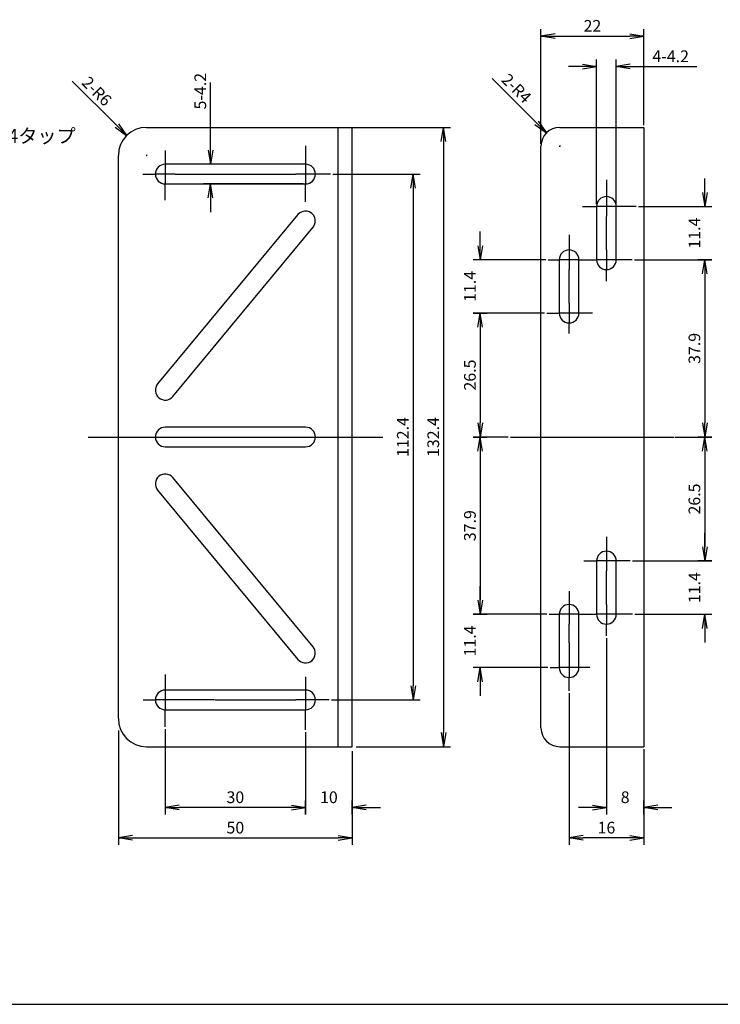
# Model space of a CAD drawing. Units: millimetres. Extents: x 8 to 849, y 26 to 620.
# Drawn here: x 163 to 313, y 26 to 237 of the extents above; entities that cross this region are included whole.
import ezdxf

# ---------------------------------------------------------------- set-up
doc = ezdxf.new("R2010")
doc.units = ezdxf.units.MM
doc.header["$LTSCALE"] = 0.5
doc.layers.add('002_PRT_ALL_AXES', color=7, linetype='Continuous')
doc.styles.add('FdaStyle0', font='txt.shx', dxfattribs={"width": 0.8, "height": 3, "bigfont": 'bigfont'})
doc.styles.get("Standard").update_dxf_attribs({"font": 'txt.shx', "bigfont": 'extfont2.shx'})
doc.dimstyles.new('DIMSTYLE_2', dxfattribs={"dimtxt": 2.5, "dimasz": 3, "dimexe": 1.5, "dimexo": 0.5, "dimtad": 1, "dimlfac": 0.5, "dimdsep": 46, "dimtxsty": 'Standard', "dimblk": 'OPEN', "dimblk1": 'OPEN', "dimblk2": 'OPEN', "dimcen": 0.09, "dimadec": 0, "dimazin": 0, "dimtol": 1, "dimtm": 0.05, "dimtfac": 0.6, "dimtofl": 0, "dimtmove": 0, "dimatfit": 3, "dimldrblk": 'OPEN', "dimfxl": 1, "dimtolj": 1, "dimarcsym": 0})
doc.dimstyles.new('DIMSTYLE_5', dxfattribs={"dimtxt": 2.5, "dimasz": 3, "dimexe": 1.5, "dimexo": 0.5, "dimtad": 1, "dimlfac": 0.5, "dimdsep": 46, "dimtxsty": 'Standard', "dimblk": 'OPEN', "dimblk1": 'OPEN', "dimblk2": 'OPEN', "dimcen": 0.09, "dimadec": 0, "dimazin": 0, "dimtp": 0.5, "dimtm": 0.5, "dimtfac": 1, "dimtofl": 0, "dimtmove": 0, "dimatfit": 3, "dimldrblk": 'OPEN', "dimfxl": 1, "dimtolj": 1, "dimarcsym": 0})

# ---------------------------------------------------------------- blocks, each defined once
blk = doc.blocks.new('_OPEN')
at = {"color": 0, "linetype": 'ByBlock', "lineweight": -2}
for p, q in [((-1, 0.167), (0, 0)), ((-1, -0.167), (0, 0)), ((0, 0), (-1, 0))]:
    blk.add_line(p, q, dxfattribs=at)
blk = doc.blocks.new('*D418')
at = {"color": 0, "linetype": 'ByBlock', "lineweight": -2}
for p, q in [((273.85, 214.61), (264.33, 224.13)), ((278.71, 209.66), (278.89, 209.66)), ((278.8, 209.75), (278.8, 209.57))]:
    blk.add_line(p, q, dxfattribs=at)
at = {"layer": 'DEFPOINTS', "color": 0, "linetype": 'ByBlock', "lineweight": 15}
for p in [(275.97, 212.49), (278.8, 209.66)]:
    blk.add_point(p, dxfattribs=at)
at = {"color": 4, "linetype": 'ByBlock', "lineweight": -2, "xscale": 3, "yscale": 3, "zscale": 3, "rotation": 314.9999999999994}
blk.add_blockref('_OPEN', (275.97, 212.49), dxfattribs=at)
at = {"color": 0, "linetype": 'ByBlock', "insert": (269.34, 221.77), "char_height": 2.5, "attachment_point": 5, "rotation": 315}
blk.add_mtext('2-R4', dxfattribs=at)
blk = doc.blocks.new('*D447')
at = {"color": 0, "linetype": 'ByBlock', "lineweight": -2}
for p, q in [((184.1, 214.02), (174.61, 223.51)), ((190.37, 207.66), (190.55, 207.66)), ((190.46, 207.75), (190.46, 207.57))]:
    blk.add_line(p, q, dxfattribs=at)
at = {"layer": 'DEFPOINTS', "color": 0, "linetype": 'ByBlock', "lineweight": 15}
for p in [(186.22, 211.9), (190.46, 207.66)]:
    blk.add_point(p, dxfattribs=at)
at = {"color": 4, "linetype": 'ByBlock', "lineweight": -2, "xscale": 3, "yscale": 3, "zscale": 3, "rotation": 314.9999999999993}
blk.add_blockref('_OPEN', (186.22, 211.9), dxfattribs=at)
at = {"color": 0, "linetype": 'ByBlock', "insert": (179.62, 221.15), "char_height": 2.5, "attachment_point": 5, "rotation": 315}
blk.add_mtext('2-R6', dxfattribs=at)
blk = doc.blocks.new('*D442')
at = {"color": 0, "linetype": 'ByBlock', "lineweight": -2}
for p, q in [((184.46, 84.74), (184.46, 60.26)), ((234.46, 80.31), (234.46, 60.26)), ((187.46, 61.76), (231.46, 61.76))]:
    blk.add_line(p, q, dxfattribs=at)
at = {"layer": 'DEFPOINTS', "color": 0, "linetype": 'ByBlock', "lineweight": 15}
for p in [(184.46, 85.24), (234.46, 80.81)]:
    blk.add_point(p, dxfattribs=at)
at = {"color": 4, "linetype": 'ByBlock', "lineweight": -2, "xscale": 3, "yscale": 3, "zscale": 3, "rotation": 180}
blk.add_blockref('_OPEN', (184.46, 61.76), dxfattribs=at)
at = {"color": 4, "linetype": 'ByBlock', "lineweight": -2, "xscale": 3, "yscale": 3, "zscale": 3}
blk.add_blockref('_OPEN', (234.46, 61.76), dxfattribs=at)
at = {"color": 0, "linetype": 'ByBlock', "insert": (209.46, 63.63), "char_height": 2.5, "attachment_point": 5}
blk.add_mtext('50', dxfattribs=at)
blk = doc.blocks.new('*D443')
at = {"color": 0, "linetype": 'ByBlock', "lineweight": -2}
for p, q in [((231.96, 213.66), (255.46, 213.66)), ((253.96, 210.66), (253.96, 84.26)), ((235.29, 81.26), (255.46, 81.26))]:
    blk.add_line(p, q, dxfattribs=at)
at = {"layer": 'DEFPOINTS', "color": 0, "linetype": 'ByBlock', "lineweight": 15}
for p in [(231.46, 213.66), (234.79, 81.26)]:
    blk.add_point(p, dxfattribs=at)
at = {"color": 4, "linetype": 'ByBlock', "lineweight": -2, "xscale": 3, "yscale": 3, "zscale": 3}
for p, rotation in [((253.96, 213.66), 90), ((253.96, 81.26), 270)]:
    blk.add_blockref('_OPEN', p, dxfattribs=dict(at, rotation=rotation))
at = {"color": 0, "linetype": 'ByBlock', "insert": (252.09, 147.46), "char_height": 2.5, "attachment_point": 5, "rotation": 90}
blk.add_mtext('132.4', dxfattribs=at)
blk = doc.blocks.new('*D431')
at = {"color": 0, "linetype": 'ByBlock', "lineweight": -2}
for p, q in [((274.8, 210.16), (274.8, 234.66)), ((296.8, 214.16), (296.8, 234.66)), ((277.8, 233.16), (293.8, 233.16))]:
    blk.add_line(p, q, dxfattribs=at)
at = {"layer": 'DEFPOINTS', "color": 0, "linetype": 'ByBlock', "lineweight": 15}
for p in [(296.8, 213.66), (274.8, 209.66)]:
    blk.add_point(p, dxfattribs=at)
at = {"color": 4, "linetype": 'ByBlock', "lineweight": -2, "xscale": 3, "yscale": 3, "zscale": 3, "rotation": 180}
blk.add_blockref('_OPEN', (274.8, 233.16), dxfattribs=at)
at = {"color": 4, "linetype": 'ByBlock', "lineweight": -2, "xscale": 3, "yscale": 3, "zscale": 3}
blk.add_blockref('_OPEN', (296.8, 233.16), dxfattribs=at)
at = {"color": 0, "linetype": 'ByBlock', "insert": (285.8, 235.03), "char_height": 2.5, "attachment_point": 5}
blk.add_mtext('22', dxfattribs=at)
blk = doc.blocks.new('*D432')
at = {"color": 0, "linetype": 'ByBlock', "lineweight": -2}
for p, q in [((311.3, 185.36), (308.3, 185.36)), ((309.8, 182.36), (309.8, 150.46)), ((311.3, 147.46), (308.3, 147.46))]:
    blk.add_line(p, q, dxfattribs=at)
at = {"layer": 'DEFPOINTS', "color": 0, "linetype": 'ByBlock', "lineweight": 15}
for p in [(311.8, 185.36), (311.8, 147.46)]:
    blk.add_point(p, dxfattribs=at)
at = {"color": 4, "linetype": 'ByBlock', "lineweight": -2, "xscale": 3, "yscale": 3, "zscale": 3}
for p, rotation in [((309.8, 185.36), 90), ((309.8, 147.46), 270)]:
    blk.add_blockref('_OPEN', p, dxfattribs=dict(at, rotation=rotation))
at = {"color": 0, "linetype": 'ByBlock', "insert": (307.93, 166.41), "char_height": 2.5, "attachment_point": 5, "rotation": 90}
blk.add_mtext('37.9', dxfattribs=at)
blk = doc.blocks.new('*D433')
at = {"color": 0, "linetype": 'ByBlock', "lineweight": -2}
for p, q in [((303.47, 147.46), (311.3, 147.46)), ((309.8, 144.46), (309.8, 123.96)), ((294.34, 120.96), (311.3, 120.96))]:
    blk.add_line(p, q, dxfattribs=at)
at = {"layer": 'DEFPOINTS', "color": 0, "linetype": 'ByBlock', "lineweight": 15}
for p in [(302.97, 147.46), (293.84, 120.96)]:
    blk.add_point(p, dxfattribs=at)
at = {"color": 4, "linetype": 'ByBlock', "lineweight": -2, "xscale": 3, "yscale": 3, "zscale": 3}
for p, rotation in [((309.8, 147.46), 90), ((309.8, 120.96), 270)]:
    blk.add_blockref('_OPEN', p, dxfattribs=dict(at, rotation=rotation))
at = {"color": 0, "linetype": 'ByBlock', "insert": (307.93, 134.21), "char_height": 2.5, "attachment_point": 5, "rotation": 90}
blk.add_mtext('26.5', dxfattribs=at)
blk = doc.blocks.new('*D434')
at = {"color": 0, "linetype": 'ByBlock', "lineweight": -2}
for p, q in [((309.8, 123.96), (309.8, 126.96)), ((311.3, 120.96), (308.3, 120.96)), ((294.85, 109.56), (311.3, 109.56)), ((309.8, 106.56), (309.8, 103.56))]:
    blk.add_line(p, q, dxfattribs=at)
at = {"layer": 'DEFPOINTS', "color": 0, "linetype": 'ByBlock', "lineweight": 15}
for p in [(311.8, 120.96), (294.35, 109.56)]:
    blk.add_point(p, dxfattribs=at)
at = {"color": 4, "linetype": 'ByBlock', "lineweight": -2, "xscale": 3, "yscale": 3, "zscale": 3}
for p, rotation in [((309.8, 120.96), 270), ((309.8, 109.56), 90)]:
    blk.add_blockref('_OPEN', p, dxfattribs=dict(at, rotation=rotation))
at = {"color": 0, "linetype": 'ByBlock', "insert": (307.93, 115.26), "char_height": 2.5, "attachment_point": 5, "rotation": 90}
blk.add_mtext('11.4', dxfattribs=at)
blk = doc.blocks.new('*D435')
at = {"color": 0, "linetype": 'ByBlock', "lineweight": -2}
for p, q in [((309.8, 199.76), (309.8, 202.76)), ((295.66, 196.76), (311.3, 196.76)), ((294.76, 185.36), (311.3, 185.36)), ((309.8, 182.36), (309.8, 179.36))]:
    blk.add_line(p, q, dxfattribs=at)
at = {"layer": 'DEFPOINTS', "color": 0, "linetype": 'ByBlock', "lineweight": 15}
for p in [(295.16, 196.76), (294.26, 185.36)]:
    blk.add_point(p, dxfattribs=at)
at = {"color": 4, "linetype": 'ByBlock', "lineweight": -2, "xscale": 3, "yscale": 3, "zscale": 3}
for p, rotation in [((309.8, 196.76), 270), ((309.8, 185.36), 90)]:
    blk.add_blockref('_OPEN', p, dxfattribs=dict(at, rotation=rotation))
at = {"color": 0, "linetype": 'ByBlock', "insert": (307.93, 191.06), "char_height": 2.5, "attachment_point": 5, "rotation": 90}
blk.add_mtext('11.4', dxfattribs=at)
blk = doc.blocks.new('*D436')
at = {"color": 0, "linetype": 'ByBlock', "lineweight": -2}
for p, q in [((260.3, 173.96), (263.3, 173.96)), ((261.8, 170.96), (261.8, 150.46)), ((267.8, 147.46), (260.3, 147.46))]:
    blk.add_line(p, q, dxfattribs=at)
at = {"layer": 'DEFPOINTS', "color": 0, "linetype": 'ByBlock', "lineweight": 15}
for p in [(259.8, 173.96), (268.3, 147.46)]:
    blk.add_point(p, dxfattribs=at)
at = {"color": 4, "linetype": 'ByBlock', "lineweight": -2, "xscale": 3, "yscale": 3, "zscale": 3}
for p, rotation in [((261.8, 173.96), 90), ((261.8, 147.46), 270)]:
    blk.add_blockref('_OPEN', p, dxfattribs=dict(at, rotation=rotation))
at = {"color": 0, "linetype": 'ByBlock', "insert": (259.93, 160.71), "char_height": 2.5, "attachment_point": 5, "rotation": 90}
blk.add_mtext('26.5', dxfattribs=at)
blk = doc.blocks.new('*D437')
at = {"color": 0, "linetype": 'ByBlock', "lineweight": -2}
for p, q in [((261.8, 188.36), (261.8, 191.36)), ((275.82, 185.36), (260.3, 185.36)), ((275.52, 173.96), (260.3, 173.96)), ((261.8, 170.96), (261.8, 167.96))]:
    blk.add_line(p, q, dxfattribs=at)
at = {"layer": 'DEFPOINTS', "color": 0, "linetype": 'ByBlock', "lineweight": 15}
for p in [(276.32, 185.36), (276.02, 173.96)]:
    blk.add_point(p, dxfattribs=at)
at = {"color": 4, "linetype": 'ByBlock', "lineweight": -2, "xscale": 3, "yscale": 3, "zscale": 3}
for p, rotation in [((261.8, 185.36), 270), ((261.8, 173.96), 90)]:
    blk.add_blockref('_OPEN', p, dxfattribs=dict(at, rotation=rotation))
at = {"color": 0, "linetype": 'ByBlock', "insert": (259.93, 179.66), "char_height": 2.5, "attachment_point": 5, "rotation": 90}
blk.add_mtext('11.4', dxfattribs=at)
blk = doc.blocks.new('*D438')
at = {"color": 0, "linetype": 'ByBlock', "lineweight": -2}
for p, q in [((260.3, 147.46), (263.3, 147.46)), ((261.8, 144.46), (261.8, 112.56)), ((276.07, 109.56), (260.3, 109.56))]:
    blk.add_line(p, q, dxfattribs=at)
at = {"layer": 'DEFPOINTS', "color": 0, "linetype": 'ByBlock', "lineweight": 15}
for p in [(259.8, 147.46), (276.57, 109.56)]:
    blk.add_point(p, dxfattribs=at)
at = {"color": 4, "linetype": 'ByBlock', "lineweight": -2, "xscale": 3, "yscale": 3, "zscale": 3}
for p, rotation in [((261.8, 147.46), 90), ((261.8, 109.56), 270)]:
    blk.add_blockref('_OPEN', p, dxfattribs=dict(at, rotation=rotation))
at = {"color": 0, "linetype": 'ByBlock', "insert": (259.93, 128.51), "char_height": 2.5, "attachment_point": 5, "rotation": 90}
blk.add_mtext('37.9', dxfattribs=at)
blk = doc.blocks.new('*D439')
at = {"color": 0, "linetype": 'ByBlock', "lineweight": -2}
for p, q in [((261.8, 112.56), (261.8, 115.56)), ((260.3, 109.56), (263.3, 109.56)), ((276.26, 98.16), (260.3, 98.16)), ((261.8, 95.16), (261.8, 92.16))]:
    blk.add_line(p, q, dxfattribs=at)
at = {"layer": 'DEFPOINTS', "color": 0, "linetype": 'ByBlock', "lineweight": 15}
for p in [(259.8, 109.56), (276.76, 98.16)]:
    blk.add_point(p, dxfattribs=at)
at = {"color": 4, "linetype": 'ByBlock', "lineweight": -2, "xscale": 3, "yscale": 3, "zscale": 3}
for p, rotation in [((261.8, 109.56), 270), ((261.8, 98.16), 90)]:
    blk.add_blockref('_OPEN', p, dxfattribs=dict(at, rotation=rotation))
at = {"color": 0, "linetype": 'ByBlock', "insert": (259.93, 103.86), "char_height": 2.5, "attachment_point": 5, "rotation": 90}
blk.add_mtext('11.4', dxfattribs=at)
blk = doc.blocks.new('*D440')
at = {"color": 0, "linetype": 'ByBlock', "lineweight": -2}
for p, q in [((288.8, 104.43), (288.8, 66.76)), ((296.8, 66.76), (296.8, 69.76)), ((285.8, 68.26), (282.8, 68.26)), ((299.8, 68.26), (302.8, 68.26))]:
    blk.add_line(p, q, dxfattribs=at)
at = {"layer": 'DEFPOINTS', "color": 0, "linetype": 'ByBlock', "lineweight": 15}
for p in [(288.8, 104.93), (296.8, 66.26)]:
    blk.add_point(p, dxfattribs=at)
at = {"color": 4, "linetype": 'ByBlock', "lineweight": -2, "xscale": 3, "yscale": 3, "zscale": 3}
blk.add_blockref('_OPEN', (288.8, 68.26), dxfattribs=at)
at = {"color": 4, "linetype": 'ByBlock', "lineweight": -2, "xscale": 3, "yscale": 3, "zscale": 3, "rotation": 180}
blk.add_blockref('_OPEN', (296.8, 68.26), dxfattribs=at)
at = {"color": 0, "linetype": 'ByBlock', "insert": (292.8, 70.13), "char_height": 2.5, "attachment_point": 5}
blk.add_mtext('8', dxfattribs=at)
blk = doc.blocks.new('*D441')
at = {"color": 0, "linetype": 'ByBlock', "lineweight": -2}
for p, q in [((280.8, 92.72), (280.8, 60.26)), ((296.8, 80.76), (296.8, 60.26)), ((293.8, 61.76), (283.8, 61.76))]:
    blk.add_line(p, q, dxfattribs=at)
at = {"layer": 'DEFPOINTS', "color": 0, "linetype": 'ByBlock', "lineweight": 15}
for p in [(280.8, 93.22), (296.8, 81.26)]:
    blk.add_point(p, dxfattribs=at)
at = {"color": 4, "linetype": 'ByBlock', "lineweight": -2, "xscale": 3, "yscale": 3, "zscale": 3, "rotation": 180}
blk.add_blockref('_OPEN', (280.8, 61.76), dxfattribs=at)
at = {"color": 4, "linetype": 'ByBlock', "lineweight": -2, "xscale": 3, "yscale": 3, "zscale": 3}
blk.add_blockref('_OPEN', (296.8, 61.76), dxfattribs=at)
at = {"color": 0, "linetype": 'ByBlock', "insert": (288.8, 63.63), "char_height": 2.5, "attachment_point": 5}
blk.add_mtext('16', dxfattribs=at)
blk = doc.blocks.new('*D444')
at = {"color": 0, "linetype": 'ByBlock', "lineweight": -2}
for p, q in [((230.27, 203.66), (248.96, 203.66)), ((247.46, 200.66), (247.46, 94.26)), ((230, 91.26), (248.96, 91.26))]:
    blk.add_line(p, q, dxfattribs=at)
at = {"layer": 'DEFPOINTS', "color": 0, "linetype": 'ByBlock', "lineweight": 15}
for p in [(229.77, 203.66), (229.5, 91.26)]:
    blk.add_point(p, dxfattribs=at)
at = {"color": 4, "linetype": 'ByBlock', "lineweight": -2, "xscale": 3, "yscale": 3, "zscale": 3}
for p, rotation in [((247.46, 203.66), 90), ((247.46, 91.26), 270)]:
    blk.add_blockref('_OPEN', p, dxfattribs=dict(at, rotation=rotation))
at = {"color": 0, "linetype": 'ByBlock', "insert": (245.59, 147.46), "char_height": 2.5, "attachment_point": 5, "rotation": 90}
blk.add_mtext('112.4', dxfattribs=at)
blk = doc.blocks.new('*D445')
at = {"color": 0, "linetype": 'ByBlock', "lineweight": -2}
for p, q in [((224.46, 66.76), (224.46, 69.76)), ((234.46, 66.76), (234.46, 69.76)), ((221.46, 68.26), (218.46, 68.26)), ((237.46, 68.26), (240.46, 68.26))]:
    blk.add_line(p, q, dxfattribs=at)
at = {"layer": 'DEFPOINTS', "color": 0, "linetype": 'ByBlock', "lineweight": 15}
for p in [(224.46, 66.26), (234.46, 66.26)]:
    blk.add_point(p, dxfattribs=at)
at = {"color": 4, "linetype": 'ByBlock', "lineweight": -2, "xscale": 3, "yscale": 3, "zscale": 3}
blk.add_blockref('_OPEN', (224.46, 68.26), dxfattribs=at)
at = {"color": 4, "linetype": 'ByBlock', "lineweight": -2, "xscale": 3, "yscale": 3, "zscale": 3, "rotation": 180}
blk.add_blockref('_OPEN', (234.46, 68.26), dxfattribs=at)
at = {"color": 0, "linetype": 'ByBlock', "insert": (229.46, 70.13), "char_height": 2.5, "attachment_point": 5}
blk.add_mtext('10', dxfattribs=at)
blk = doc.blocks.new('*D446')
at = {"color": 0, "linetype": 'ByBlock', "lineweight": -2}
for p, q in [((194.46, 85.02), (194.46, 66.76)), ((224.46, 84.39), (224.46, 66.76)), ((221.46, 68.26), (197.46, 68.26))]:
    blk.add_line(p, q, dxfattribs=at)
at = {"layer": 'DEFPOINTS', "color": 0, "linetype": 'ByBlock', "lineweight": 15}
for p in [(194.46, 85.52), (224.46, 84.89)]:
    blk.add_point(p, dxfattribs=at)
at = {"color": 4, "linetype": 'ByBlock', "lineweight": -2, "xscale": 3, "yscale": 3, "zscale": 3, "rotation": 180}
blk.add_blockref('_OPEN', (194.46, 68.26), dxfattribs=at)
at = {"color": 4, "linetype": 'ByBlock', "lineweight": -2, "xscale": 3, "yscale": 3, "zscale": 3}
blk.add_blockref('_OPEN', (224.46, 68.26), dxfattribs=at)
at = {"color": 0, "linetype": 'ByBlock', "insert": (209.46, 70.13), "char_height": 2.5, "attachment_point": 5}
blk.add_mtext('30', dxfattribs=at)
blk = doc.blocks.new('*D449')
at = {"color": 0, "linetype": 'ByBlock', "lineweight": -2}
for p, q in [((204.17, 208.76), (204.17, 223.26)), ((223.96, 205.76), (202.67, 205.76)), ((223.96, 201.56), (202.67, 201.56)), ((204.17, 198.56), (204.17, 195.56))]:
    blk.add_line(p, q, dxfattribs=at)
at = {"layer": 'DEFPOINTS', "color": 0, "linetype": 'ByBlock', "lineweight": 15}
for p in [(224.46, 205.76), (224.46, 201.56)]:
    blk.add_point(p, dxfattribs=at)
at = {"color": 4, "linetype": 'ByBlock', "lineweight": -2, "xscale": 3, "yscale": 3, "zscale": 3}
for p, rotation in [((204.17, 205.76), 270), ((204.17, 201.56), 90)]:
    blk.add_blockref('_OPEN', p, dxfattribs=dict(at, rotation=rotation))
at = {"color": 0, "linetype": 'ByBlock', "insert": (202.29, 221.39), "char_height": 2.5, "attachment_point": 5, "rotation": 90}
blk.add_mtext('5-4.2', dxfattribs=at)
blk = doc.blocks.new('*D430')
at = {"color": 0, "linetype": 'ByBlock', "lineweight": -2}
for p, q in [((286.7, 197.26), (286.7, 228.16)), ((290.9, 197.26), (290.9, 228.16)), ((283.7, 226.66), (280.7, 226.66)), ((293.9, 226.66), (308.15, 226.66))]:
    blk.add_line(p, q, dxfattribs=at)
at = {"layer": 'DEFPOINTS', "color": 0, "linetype": 'ByBlock', "lineweight": 15}
for p in [(286.7, 196.76), (290.9, 196.76)]:
    blk.add_point(p, dxfattribs=at)
at = {"color": 4, "linetype": 'ByBlock', "lineweight": -2, "xscale": 3, "yscale": 3, "zscale": 3}
blk.add_blockref('_OPEN', (286.7, 226.66), dxfattribs=at)
at = {"color": 4, "linetype": 'ByBlock', "lineweight": -2, "xscale": 3, "yscale": 3, "zscale": 3, "rotation": 180}
blk.add_blockref('_OPEN', (290.9, 226.66), dxfattribs=at)
at = {"color": 0, "linetype": 'ByBlock', "insert": (302.53, 228.53), "char_height": 2.5, "attachment_point": 5}
blk.add_mtext('4-4.2', dxfattribs=at)

msp = doc.modelspace()

# ---------------------------------------------------------------- linework, layer by layer
at = {"color": 7, "linetype": 'Continuous'}
for p, q in [((190.464, 213.658), (234.464, 213.658)), ((231.464, 81.258), (231.464, 213.658)), ((234.464, 81.258), (234.464, 213.658)), ((278.802, 213.658), (296.802, 213.658)), ((296.802, 213.658), (296.802, 81.258)), ((274.802, 85.258), (274.802, 209.658)), ((184.464, 87.258), (184.464, 207.658)), ((194.464, 205.76), (194.464, 201.555)), ((224.464, 205.758), (194.464, 205.758)), ((224.464, 205.76), (224.464, 201.555)), ((196.567, 203.658), (192.362, 203.658)), ((226.567, 203.658), (222.362, 203.658)), ((194.464, 201.558), (224.464, 201.558)), ((288.802, 198.86), (288.802, 194.655)), ((290.905, 196.758), (286.7, 196.758)), ((286.702, 196.758), (286.702, 185.358)), ((290.902, 185.358), (290.902, 196.758)), ((222.847, 194.998), (192.847, 158.798)), ((196.081, 156.118), (226.081, 192.318)), ((280.802, 187.46), (280.802, 183.255)), ((288.802, 187.46), (288.802, 183.255)), ((282.905, 185.358), (278.7, 185.358)), ((278.702, 185.358), (278.702, 173.958)), ((282.902, 173.958), (282.902, 185.358)), ((290.905, 185.358), (286.7, 185.358)), ((280.802, 176.06), (280.802, 171.855)), ((282.905, 173.958), (278.7, 173.958)), ((224.464, 149.558), (194.464, 149.558)), ((194.464, 145.358), (224.464, 145.358)), ((226.081, 102.598), (196.081, 138.798)), ((192.847, 136.118), (222.847, 99.918)), ((288.802, 123.06), (288.802, 118.855)), ((290.905, 120.958), (286.7, 120.958)), ((286.702, 120.958), (286.702, 109.558)), ((290.902, 109.558), (290.902, 120.958)), ((280.802, 111.66), (280.802, 107.455)), ((288.802, 111.66), (288.802, 107.455)), ((282.905, 109.558), (278.7, 109.558)), ((278.702, 109.558), (278.702, 98.158)), ((282.902, 98.158), (282.902, 109.558)), ((290.905, 109.558), (286.7, 109.558)), ((280.802, 100.26), (280.802, 96.055)), ((282.905, 98.158), (278.7, 98.158)), ((194.464, 93.36), (194.464, 89.155)), ((224.464, 93.358), (194.464, 93.358)), ((224.464, 93.36), (224.464, 89.155)), ((196.567, 91.258), (192.362, 91.258)), ((226.567, 91.258), (222.362, 91.258)), ((194.464, 89.158), (224.464, 89.158)), ((190.464, 81.258), (234.464, 81.258)), ((278.802, 81.258), (296.802, 81.258)), ((8.245, 26.189), (849.245, 26.189))]:
    msp.add_line(p, q, dxfattribs=at)
at = {"color": 2}
for p, q in [((194.464, 208.727), (194.464, 205.789)), ((224.464, 209.739), (224.464, 205.76)), ((189.68, 203.658), (192.334, 203.658)), ((196.595, 203.658), (222.362, 203.658)), ((229.768, 203.658), (226.567, 203.658)), ((288.802, 202.418), (288.802, 198.914)), ((194.464, 198.102), (194.464, 201.527)), ((224.464, 197.752), (224.464, 201.555)), ((283.677, 196.758), (286.647, 196.758)), ((295.159, 196.758), (290.958, 196.758)), ((288.802, 187.46), (288.802, 194.602)), ((280.802, 190.714), (280.802, 187.46)), ((276.321, 185.358), (278.7, 185.358)), ((282.905, 185.358), (286.7, 185.358)), ((294.262, 185.358), (290.905, 185.358)), ((280.802, 176.06), (280.802, 183.255)), ((288.802, 180.787), (288.802, 183.255)), ((276.022, 173.958), (278.7, 173.958)), ((285.83, 173.958), (282.905, 173.958)), ((280.802, 169.604), (280.802, 171.855)), ((288.802, 126.089), (288.802, 123.063)), ((283.98, 120.958), (286.697, 120.958)), ((293.84, 120.958), (290.907, 120.958)), ((288.802, 111.66), (288.802, 118.853)), ((280.802, 114.532), (280.802, 111.66)), ((276.571, 109.558), (278.7, 109.558)), ((282.905, 109.558), (286.7, 109.558)), ((294.345, 109.558), (290.905, 109.558)), ((280.802, 103.496), (280.802, 107.455)), ((288.802, 104.932), (288.802, 107.455)), ((280.802, 103.458), (280.802, 100.26)), ((276.761, 98.158), (278.7, 98.158)), ((285.218, 98.158), (282.905, 98.158)), ((194.464, 96.685), (194.464, 93.36)), ((224.464, 96.191), (224.464, 93.36)), ((280.802, 93.218), (280.802, 96.055)), ((189.724, 91.258), (192.362, 91.258)), ((204.977, 91.258), (196.567, 91.258)), ((205.166, 91.258), (222.362, 91.258)), ((229.503, 91.258), (226.567, 91.258)), ((194.464, 85.524), (194.464, 89.155)), ((224.464, 84.887), (224.464, 89.155))]:
    msp.add_line(p, q, dxfattribs=at)
at = {"color": 7, "linetype": 'Continuous'}
for centre, radius, start, end in [((190.464, 207.658), 6, 90, 180), ((278.802, 209.658), 4, 90, 180), ((194.464, 203.658), 2.1, 90, 270), ((224.464, 203.658), 2.1, 270, 90), ((288.802, 196.758), 2.1, 0, 180), ((224.464, 193.658), 2.1, 320.35046, 140.35046), ((280.802, 185.358), 2.1, 0, 180), ((288.802, 185.358), 2.1, 180, 0), ((280.802, 173.958), 2.1, 180, 0), ((194.464, 157.458), 2.1, 140.35046, 320.35046), ((194.464, 147.458), 2.1, 90, 270), ((224.464, 147.458), 2.1, 270, 90), ((194.464, 137.458), 2.1, 39.64954, 219.64954), ((288.802, 120.958), 2.1, 0, 180), ((280.802, 109.558), 2.1, 0, 180), ((288.802, 109.558), 2.1, 180, 0), ((224.464, 101.258), 2.1, 219.64954, 39.64954), ((280.802, 98.158), 2.1, 180, 0), ((194.464, 91.258), 2.1, 90, 270), ((224.464, 91.258), 2.1, 270, 90), ((190.464, 87.258), 6, 180, 270), ((278.802, 85.258), 4, 180, 270)]:
    msp.add_arc(centre, radius, start, end, dxfattribs=at)
at = {"layer": '002_PRT_ALL_AXES', "color": 2}
for p, q in [((177.964, 147.458), (240.964, 147.458)), ((268.302, 147.458), (303.302, 147.458))]:
    msp.add_line(p, q, dxfattribs=at)

# ---------------------------------------------------------------- texts
at = {"color": 2, "linetype": 'Continuous', "insert": (153.769, 213.321), "char_height": 3, "width": 31.5, "attachment_point": 1, "line_spacing_factor": 0.9, "style": 'FdaStyle0'}
msp.add_mtext('4-M4タップ', dxfattribs=at)

# ---------------------------------------------------------------- dimensions: what is measured, and where the dimension line sits
at = {"color": 2, "linetype": 'Continuous'}
for base, p1, p2, picture, middle in [((296.802, 233.158), (274.802, 209.658), (296.802, 213.658), '*D431', (285.802, 235.033)), ((234.464, 61.758), (184.464, 85.24), (234.464, 80.809), '*D442', (209.464, 63.633)), ((234.464, 68.258), (224.464, 66.258), (234.464, 66.258), '*D445', (229.464, 70.133))]:
    dim = msp.add_linear_dim(base=base, p1=p1, p2=p2, dimstyle='DIMSTYLE_2', override={"dimdec": 1, "dimlfac": 1, "dimtol": 0}, dxfattribs=at)
    dim.commit()
    dim.dimension.update_dxf_attribs({"geometry": picture, "text_midpoint": middle})
dim = msp.add_linear_dim(base=(290.902, 226.658), p1=(286.702, 196.758), p2=(290.902, 196.758), text='4-<>', dimstyle='DIMSTYLE_5', override={"dimdec": 1, "dimlfac": 1}, dxfattribs=at)
dim.commit()
dim.dimension.update_dxf_attribs({"geometry": '*D430', "text_midpoint": (302.527, 228.533)})
dim = msp.add_linear_dim(base=(204.166, 205.758), p1=(224.464, 201.558), p2=(224.464, 205.758), angle=90, text='5-<>', dimstyle='DIMSTYLE_5', override={"dimdec": 1, "dimlfac": 1}, dxfattribs=at)
dim.commit()
dim.dimension.update_dxf_attribs({"geometry": '*D449', "text_midpoint": (202.291, 221.388)})
for center, mpoint, picture, middle in [((278.802, 209.658), (275.974, 212.486), '*D418', (269.343, 221.769)), ((190.464, 207.658), (186.222, 211.901), '*D447', (179.619, 221.155))]:
    dim = msp.add_radius_dim(center=center, mpoint=mpoint, text='2-<>', dimstyle='DIMSTYLE_5', override={"dimdec": 1, "dimlfac": 1}, dxfattribs=at)
    dim.commit()
    dim.dimension.update_dxf_attribs({"geometry": picture, "text_midpoint": middle})
for base, p1, p2, angle, picture, middle in [((253.964, 81.258), (231.464, 213.658), (234.792, 81.258), 270, '*D443', (252.089, 147.458)), ((247.464, 91.258), (229.768, 203.658), (229.503, 91.258), 270, '*D444', (245.589, 147.458)), ((309.802, 196.758), (294.262, 185.358), (295.159, 196.758), 90, '*D435', (307.927, 191.058)), ((261.802, 185.358), (276.022, 173.958), (276.321, 185.358), 90, '*D437', (259.927, 179.658)), ((309.802, 147.458), (311.802, 185.358), (311.802, 147.458), 270, '*D432', (307.927, 166.408)), ((261.802, 147.458), (259.802, 173.958), (268.302, 147.458), 270, '*D436', (259.927, 160.708)), ((261.802, 109.558), (259.802, 147.458), (276.571, 109.558), 270, '*D438', (259.927, 128.508)), ((309.802, 120.958), (302.969, 147.458), (293.84, 120.958), 270, '*D433', (307.927, 134.208)), ((309.802, 109.558), (311.802, 120.958), (294.345, 109.558), 270, '*D434', (307.927, 115.258)), ((261.802, 98.158), (259.802, 109.558), (276.761, 98.158), 270, '*D439', (259.927, 103.858)), ((288.802, 68.258), (296.802, 66.258), (288.802, 104.932), 180, '*D440', (292.802, 70.133)), ((280.802, 61.758), (296.802, 81.258), (280.802, 93.218), 180, '*D441', (288.802, 63.633)), ((194.464, 68.258), (224.464, 84.887), (194.464, 85.524), 180, '*D446', (209.464, 70.133))]:
    dim = msp.add_linear_dim(base=base, p1=p1, p2=p2, angle=angle, dimstyle='DIMSTYLE_2', override={"dimdec": 1, "dimlfac": 1, "dimtol": 0}, dxfattribs=at)
    dim.commit()
    dim.dimension.update_dxf_attribs({"geometry": picture, "text_midpoint": middle})

doc.saveas('drawing.dxf')
